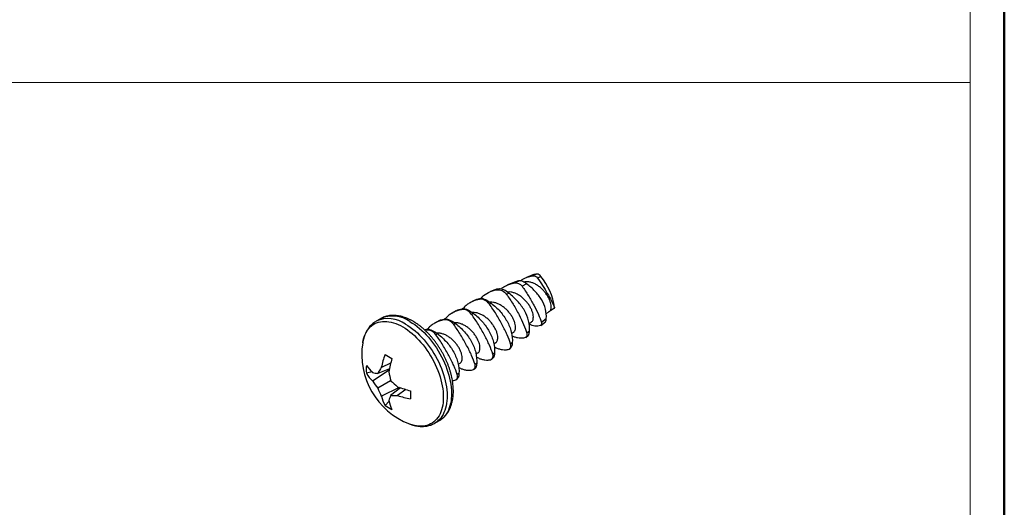
# Model space of a CAD drawing. Units: inches. Extents: x 0.1 to 14.1, y 0.1 to 9.1.
# Drawn here: x 12 to 13.8, y 7 to 7.8 of the extents above; entities that cross this region are included whole.
import ezdxf

# ---------------------------------------------------------------- set-up
doc = ezdxf.new("R2010")
doc.units = ezdxf.units.IN
doc.header["$LTSCALE"] = 0.833333
doc.header["$MEASUREMENT"] = 0

# ---------------------------------------------------------------- blocks, each defined once
blk = doc.blocks.new('SW_TABLEANNOTATION_0')
at = {"color": 0, "linetype": 'Continuous', "lineweight": 0}
for p, q in [((3.4448, -2.9187), (3.4448, 0)), ((0, -0.9729), (3.4448, -0.9729))]:
    blk.add_line(p, q, dxfattribs=at)

msp = doc.modelspace()

# ---------------------------------------------------------------- linework, layer by layer
at = {"color": 7, "linetype": 'Continuous', "lineweight": 50}
msp.add_line((13.75, 8.75), (13.75, 0.4167), dxfattribs=at)
at = {"color": 7, "linetype": 'Continuous', "lineweight": 25}
for p, q in [((12.8827, 7.3593), (12.8701, 7.3544)), ((12.8899, 7.3609), (12.8808, 7.3574)), ((12.9132, 7.3713), (12.9021, 7.3669)), ((12.9202, 7.3729), (12.9124, 7.3698)), ((12.9275, 7.3687), (12.9217, 7.3657)), ((12.8459, 7.3449), (12.838, 7.3418)), ((12.8538, 7.3467), (12.8492, 7.3449)), ((12.9022, 7.3555), (12.8941, 7.3513)), ((12.8089, 7.326), (12.8014, 7.3217)), ((12.8208, 7.3297), (12.8177, 7.3279)), ((12.823, 7.3322), (12.8209, 7.3297)), ((12.8707, 7.339), (12.8665, 7.3368)), ((12.7773, 7.3078), (12.7698, 7.3035)), ((12.7892, 7.3115), (12.7861, 7.3097)), ((12.8391, 7.3215), (12.836, 7.3197)), ((12.9368, 7.303), (12.9411, 7.3055)), ((12.6429, 7.2937), (12.6351, 7.2892)), ((12.7457, 7.2896), (12.7382, 7.2853)), ((12.7576, 7.2932), (12.7545, 7.2914)), ((12.8076, 7.3032), (12.8044, 7.3014)), ((12.9064, 7.2854), (12.9104, 7.2878)), ((12.9272, 7.2819), (12.9354, 7.2884)), ((12.9371, 7.2937), (12.9284, 7.2872)), ((12.723, 7.2732), (12.7221, 7.273)), ((12.7261, 7.275), (12.723, 7.2732)), ((12.776, 7.285), (12.7729, 7.2832)), ((12.9073, 7.2717), (12.9023, 7.268)), ((12.7444, 7.2668), (12.7413, 7.265)), ((12.8754, 7.2676), (12.8789, 7.2696)), ((12.9006, 7.2606), (12.9048, 7.2639)), ((12.8438, 7.2493), (12.8473, 7.2513)), ((12.8711, 7.2399), (12.8731, 7.241)), ((12.8768, 7.251), (12.8737, 7.2492)), ((12.8123, 7.2311), (12.8157, 7.2331)), ((12.8395, 7.2217), (12.8415, 7.2228)), ((12.8452, 7.2327), (12.8421, 7.2309)), ((12.6583, 7.2026), (12.6289, 7.1829)), ((12.6587, 7.2049), (12.6382, 7.1966)), ((12.6608, 7.2146), (12.6443, 7.2072)), ((12.7807, 7.2129), (12.7842, 7.2149)), ((12.808, 7.2034), (12.81, 7.2046)), ((12.8137, 7.2145), (12.8106, 7.2127)), ((12.628, 7.1992), (12.6178, 7.1969)), ((12.6608, 7.1835), (12.6382, 7.1704)), ((12.7764, 7.1852), (12.7784, 7.1863)), ((12.7821, 7.1963), (12.779, 7.1945)), ((12.6761, 7.1718), (12.6443, 7.1562)), ((12.6783, 7.171), (12.6608, 7.1574)), ((12.6877, 7.168), (12.6731, 7.1574)), ((12.658, 7.1472), (12.6509, 7.1396)), ((12.7394, 7.1084), (12.7473, 7.1129))]:
    msp.add_line(p, q, dxfattribs=at)
at = {"color": 8, "linetype": 'Continuous', "lineweight": 25, "flags": 128}
for points in [[(12.6113, 7.251), (12.6114, 7.2513), (12.6122, 7.2556), (12.6133, 7.2596), (12.6146, 7.2635), (12.6162, 7.2671), (12.6179, 7.2704), (12.6199, 7.2735), (12.6221, 7.2764), (12.6245, 7.279), (12.6271, 7.2813), (12.6299, 7.2833), (12.6329, 7.285), (12.636, 7.2864), (12.6393, 7.2875), (12.6427, 7.2883), (12.6463, 7.2888), (12.65, 7.2889), (12.6538, 7.2888), (12.6577, 7.2883), (12.6616, 7.2875), (12.6657, 7.2865), (12.6698, 7.2851), (12.6739, 7.2834), (12.6781, 7.2814), (12.6823, 7.2791)], [(12.6951, 7.2885), (12.6993, 7.2859), (12.7036, 7.2831), (12.7078, 7.2799), (12.7119, 7.2765), (12.7161, 7.2729), (12.7201, 7.269), (12.7241, 7.2649), (12.7279, 7.2607), (12.7317, 7.2562), (12.7353, 7.2515), (12.7388, 7.2467), (12.7422, 7.2418), (12.7454, 7.2367), (12.7484, 7.2315), (12.7512, 7.2262), (12.7539, 7.2208), (12.7564, 7.2154), (12.7586, 7.2099), (12.7607, 7.2044), (12.7625, 7.1989), (12.7641, 7.1935), (12.7655, 7.188), (12.7667, 7.1826), (12.7676, 7.1773), (12.7683, 7.1721), (12.7687, 7.1669), (12.7689, 7.1619), (12.7688, 7.157), (12.7685, 7.1523), (12.768, 7.1478), (12.7672, 7.1434), (12.7661, 7.1392), (12.7649, 7.1353), (12.7634, 7.1315), (12.7616, 7.1281), (12.7597, 7.1248), (12.7575, 7.1218), (12.7552, 7.1191), (12.7526, 7.1167), (12.7498, 7.1145), (12.7473, 7.1129)], [(12.6823, 7.2791), (12.6865, 7.2766), (12.6907, 7.2737), (12.6948, 7.2706), (12.6989, 7.2673), (12.703, 7.2637), (12.7069, 7.2599), (12.7108, 7.2558), (12.7146, 7.2516), (12.7183, 7.2472), (12.7219, 7.2426), (12.7253, 7.2378), (12.7286, 7.2329), (12.7317, 7.2279), (12.7347, 7.2228), (12.7375, 7.2175), (12.7401, 7.2122), (12.7425, 7.2069), (12.7447, 7.2015), (12.7467, 7.1961), (12.7485, 7.1907), (12.75, 7.1853), (12.7513, 7.1799), (12.7524, 7.1746), (12.7533, 7.1694), (12.7539, 7.1643), (12.7542, 7.1592), (12.7543, 7.1543), (12.7542, 7.1496), (12.7539, 7.145), (12.7533, 7.1405), (12.7524, 7.1363), (12.7513, 7.1322), (12.75, 7.1284), (12.7485, 7.1248), (12.7467, 7.1214), (12.7447, 7.1183), (12.7425, 7.1155), (12.7401, 7.1129), (12.7375, 7.1106), (12.7347, 7.1086), (12.7317, 7.1069), (12.7286, 7.1055), (12.7253, 7.1044), (12.7219, 7.1036), (12.7183, 7.1031), (12.7146, 7.1029), (12.7108, 7.1031), (12.7069, 7.1035), (12.703, 7.1043), (12.6989, 7.1054), (12.6948, 7.1068), (12.6945, 7.1069)], [(12.6873, 7.284), (12.6915, 7.2814), (12.6957, 7.2785), (12.7, 7.2754), (12.7041, 7.272), (12.7082, 7.2684), (12.7123, 7.2645), (12.7162, 7.2604), (12.7201, 7.2561), (12.7238, 7.2517), (12.7275, 7.247), (12.731, 7.2422), (12.7343, 7.2372), (12.7375, 7.2322), (12.7406, 7.227), (12.7434, 7.2217), (12.7461, 7.2163), (12.7485, 7.2109), (12.7508, 7.2054), (12.7529, 7.1999), (12.7547, 7.1944), (12.7563, 7.189), (12.7577, 7.1835), (12.7589, 7.1781), (12.7598, 7.1728), (12.7604, 7.1676), (12.7609, 7.1624), (12.7611, 7.1574), (12.761, 7.1525), (12.7607, 7.1478), (12.7601, 7.1433), (12.7593, 7.1389), (12.7583, 7.1347), (12.757, 7.1308), (12.7555, 7.127), (12.7538, 7.1235), (12.7519, 7.1203), (12.7497, 7.1173), (12.7473, 7.1146), (12.7448, 7.1122), (12.742, 7.11), (12.7395, 7.1084)]]:
    msp.add_lwpolyline(points, dxfattribs=at)
at = {"color": 7, "linetype": 'Continuous', "lineweight": 25}
for centre, radius, start, end in [((12.9224, 7.3476), 0.0254, 94.9044, 111.2619), ((12.9197, 7.3636), 0.00939, 33.3796, 86.6257), ((12.84, 7.2974), 0.1129, 8.3175, 39.1904), ((12.7411, 7.2299), 0.1315, 170.7476, 249.247), ((12.8056, 7.173), 0.1649, 159.7629, 168.0193), ((12.8254, 7.5183), 0.337, 238.8091, 241.1963), ((12.8684, 7.1641), 0.2136, 163.991, 170.4651), ((12.708, 7.2039), 0.0905, 175.5493, 184.4507), ((12.6771, 7.2521), 0.0722, 214.8064, 228.1629), ((12.7626, 7.1317), 0.1404, 147.4471, 152.4559), ((12.6785, 7.2336), 0.0709, 211.1661, 225.6656), ((12.6508, 7.2891), 0.0934, 256.4393, 262.2051), ((12.7371, 7.2536), 0.1292, 213.1836, 220.0508), ((12.8318, 7.2251), 0.1759, 188.3697, 193.6671), ((12.7823, 7.3108), 0.1759, 226.3335, 231.6308), ((12.7596, 7.2145), 0.1292, 199.9497, 206.8166), ((12.7478, 7.373), 0.2136, 249.5371, 256.0105), ((13.033, 7.1587), 0.3369, 178.8061, 181.1939), ((12.713, 7.1738), 0.0709, 194.3364, 208.8341), ((12.7473, 7.1221), 0.0934, 157.8027, 163.5698), ((12.7284, 7.1633), 0.0722, 191.8396, 205.1945), ((12.6668, 7.2976), 0.1404, 267.5507, 272.5585), ((12.7241, 7.3142), 0.1649, 251.9832, 260.239), ((12.7021, 7.2142), 0.0905, 235.5518, 244.4536)]:
    msp.add_arc(centre, radius, start, end, dxfattribs=at)
at = {"color": 8, "linetype": 'Continuous', "lineweight": 25}
for centre, end in [((12.6567, 7.2415), 114.3954), ((12.6645, 7.246), 114.3946)]:
    msp.add_arc(centre, 0.0524, 54.2949, end, dxfattribs=at)
at = {"color": 7, "linetype": 'Continuous', "lineweight": 25}
for points, knots in [([(12.8568, 7.3464), (12.8568, 7.3464), (12.8581, 7.3478), (12.8614, 7.35), (12.8665, 7.353), (12.8716, 7.355), (12.8764, 7.3565), (12.8793, 7.3571), (12.8808, 7.3574)], [0, 0, 0, 0, 0.004789, 0.230088, 0.456047, 0.681428, 0.840712, 1, 1, 1, 1]), ([(12.8899, 7.3609), (12.8884, 7.3608), (12.886, 7.3606), (12.8836, 7.3596), (12.8827, 7.3592)], [0, 0, 0, 0, 0.61667, 1, 1, 1, 1]), ([(12.9022, 7.3555), (12.9001, 7.3571), (12.8977, 7.3586), (12.8934, 7.3605), (12.8914, 7.361), (12.8899, 7.3609)], [0, 0, 0, 0, 0.5, 0.5, 1, 1, 1, 1]), ([(12.8913, 7.3609), (12.8919, 7.3613), (12.8939, 7.3629), (12.8978, 7.3651), (12.9027, 7.3673), (12.9076, 7.3688), (12.9108, 7.3695), (12.9124, 7.3698)], [0, 0, 0, 0, 0.105079, 0.348739, 0.591814, 0.795902, 1, 1, 1, 1]), ([(12.9439, 7.3077), (12.9443, 7.3085), (12.9452, 7.31), (12.9458, 7.3133), (12.9456, 7.3174), (12.9447, 7.3222), (12.9428, 7.3274), (12.9401, 7.3328), (12.9366, 7.3382), (12.9325, 7.3433), (12.9279, 7.348), (12.9227, 7.3521), (12.9172, 7.3554), (12.9117, 7.3578), (12.9062, 7.3592), (12.9013, 7.3595), (12.8985, 7.3589), (12.8973, 7.3587)], [0, 0, 0, 0, 0.062062, 0.124388, 0.193207, 0.260738, 0.329747, 0.39946, 0.468526, 0.536073, 0.604825, 0.674512, 0.743787, 0.811474, 0.879931, 0.949551, 1, 1, 1, 1]), ([(12.9217, 7.3657), (12.9248, 7.3614), (12.9277, 7.357), (12.9335, 7.3479), (12.9363, 7.3432), (12.9414, 7.3342), (12.9439, 7.3298), (12.9482, 7.3214), (12.9501, 7.3174), (12.9517, 7.3137)], [0, 0, 0, 0, 0.25, 0.25, 0.5, 0.5, 0.75, 0.75, 1, 1, 1, 1]), ([(12.823, 7.3322), (12.8263, 7.3355), (12.8302, 7.3382), (12.839, 7.3424), (12.844, 7.344), (12.8492, 7.3449)], [0, 0, 0, 0, 0.5, 0.5, 1, 1, 1, 1]), ([(12.8538, 7.3467), (12.8521, 7.3465), (12.8495, 7.3462), (12.8469, 7.3452), (12.846, 7.3448)], [0, 0, 0, 0, 0.627559, 1, 1, 1, 1]), ([(12.8492, 7.3449), (12.8523, 7.3454), (12.8555, 7.345), (12.8615, 7.3422), (12.8643, 7.3399), (12.8665, 7.3368)], [0, 0, 0, 0, 0.5, 0.5, 1, 1, 1, 1]), ([(12.8707, 7.339), (12.8677, 7.3414), (12.8646, 7.3434), (12.8587, 7.3461), (12.8559, 7.3468), (12.8538, 7.3467)], [0, 0, 0, 0, 0.5, 0.5, 1, 1, 1, 1]), ([(12.9104, 7.2878), (12.9105, 7.2879), (12.9113, 7.2882), (12.9125, 7.2895), (12.9136, 7.2918), (12.9142, 7.2951), (12.9141, 7.2992), (12.9131, 7.304), (12.9113, 7.3092), (12.9085, 7.3146), (12.9051, 7.3199), (12.901, 7.3251), (12.8963, 7.3298), (12.8911, 7.3339), (12.8856, 7.3372), (12.8802, 7.3396), (12.8747, 7.3409), (12.8706, 7.3413), (12.8686, 7.3409), (12.8682, 7.3409)], [0, 0, 0, 0, 0.009505, 0.062581, 0.122837, 0.183348, 0.250165, 0.31573, 0.38273, 0.450414, 0.51747, 0.583051, 0.649801, 0.717461, 0.784719, 0.850436, 0.916901, 0.984495, 1, 1, 1, 1]), ([(12.8941, 7.3513), (12.898, 7.346), (12.9017, 7.3404), (12.9087, 7.3289), (12.912, 7.3231), (12.918, 7.3119), (12.9208, 7.3065), (12.9252, 7.2963), (12.9271, 7.2915), (12.9284, 7.2872)], [0, 0, 0, 0, 0.25, 0.25, 0.5, 0.5, 0.75, 0.75, 1, 1, 1, 1]), ([(12.9371, 7.2937), (12.9374, 7.2993), (12.9369, 7.3051), (12.9341, 7.3166), (12.9316, 7.3222), (12.9253, 7.3328), (12.9214, 7.338), (12.9125, 7.3473), (12.9076, 7.3516), (12.9022, 7.3555)], [0, 0, 0, 0, 0.25, 0.25, 0.5, 0.5, 0.75, 0.75, 1, 1, 1, 1]), ([(12.8177, 7.3279), (12.8152, 7.3273), (12.8102, 7.326), (12.8034, 7.323), (12.7973, 7.3193), (12.7925, 7.3154), (12.7901, 7.3125), (12.7893, 7.3114)], [0, 0, 0, 0, 0.216017, 0.432655, 0.648554, 0.867033, 1, 1, 1, 1]), ([(12.8089, 7.326), (12.8089, 7.3261), (12.8105, 7.3271), (12.8138, 7.3284), (12.8177, 7.3294), (12.8201, 7.3296), (12.8208, 7.3297)], [0, 0, 0, 0, 0.017577, 0.425802, 0.832717, 1, 1, 1, 1]), ([(12.836, 7.3197), (12.8337, 7.3229), (12.8307, 7.3254), (12.8243, 7.3282), (12.8209, 7.3286), (12.8177, 7.3279)], [0, 0, 0, 0, 0.5, 0.5, 1, 1, 1, 1]), ([(12.8208, 7.3297), (12.8231, 7.3298), (12.8261, 7.3291), (12.8325, 7.3261), (12.8359, 7.324), (12.8391, 7.3215)], [0, 0, 0, 0, 0.5, 0.5, 1, 1, 1, 1]), ([(12.8789, 7.2696), (12.879, 7.2697), (12.8798, 7.27), (12.8809, 7.2713), (12.8821, 7.2736), (12.8827, 7.2769), (12.8825, 7.281), (12.8816, 7.2858), (12.8797, 7.291), (12.877, 7.2964), (12.8735, 7.3017), (12.8694, 7.3069), (12.8647, 7.3116), (12.8595, 7.3157), (12.8541, 7.319), (12.8486, 7.3214), (12.8431, 7.3227), (12.8393, 7.3231), (12.8375, 7.3228), (12.8373, 7.3228)], [0, 0, 0, 0, 0.009594, 0.063163, 0.123981, 0.185055, 0.252494, 0.318669, 0.386293, 0.454607, 0.522288, 0.588479, 0.655851, 0.72414, 0.792024, 0.858353, 0.925436, 0.99366, 1, 1, 1, 1]), ([(12.8665, 7.3368), (12.8706, 7.3312), (12.8746, 7.3253), (12.8821, 7.3131), (12.8855, 7.3068), (12.8918, 7.2948), (12.8946, 7.2889), (12.8992, 7.2779), (12.901, 7.2727), (12.9023, 7.268)], [0, 0, 0, 0, 0.25, 0.25, 0.5, 0.5, 0.75, 0.75, 1, 1, 1, 1]), ([(12.9073, 7.2717), (12.9076, 7.2777), (12.907, 7.2838), (12.904, 7.2962), (12.9015, 7.3023), (12.8949, 7.314), (12.8908, 7.3196), (12.8816, 7.3299), (12.8763, 7.3347), (12.8707, 7.339)], [0, 0, 0, 0, 0.25, 0.25, 0.5, 0.5, 0.75, 0.75, 1, 1, 1, 1]), ([(12.7861, 7.3097), (12.7836, 7.309), (12.7786, 7.3078), (12.7718, 7.3048), (12.7657, 7.301), (12.7609, 7.2972), (12.7586, 7.2943), (12.7578, 7.2932)], [0, 0, 0, 0, 0.216825, 0.434274, 0.650982, 0.870278, 1, 1, 1, 1]), ([(12.7773, 7.3078), (12.7774, 7.3078), (12.7789, 7.3089), (12.7822, 7.3102), (12.7862, 7.3112), (12.7885, 7.3114), (12.7892, 7.3115)], [0, 0, 0, 0, 0.0175767, 0.4258018, 0.8327167, 1, 1, 1, 1]), ([(12.8044, 7.3014), (12.8021, 7.3047), (12.7992, 7.3071), (12.7927, 7.31), (12.7893, 7.3104), (12.7861, 7.3097)], [0, 0, 0, 0, 0.5, 0.5, 1, 1, 1, 1]), ([(12.7892, 7.3115), (12.7915, 7.3116), (12.7945, 7.3109), (12.8009, 7.3079), (12.8043, 7.3058), (12.8076, 7.3032)], [0, 0, 0, 0, 0.5, 0.5, 1, 1, 1, 1]), ([(12.8473, 7.2514), (12.8474, 7.2514), (12.8482, 7.2518), (12.8493, 7.2531), (12.8505, 7.2554), (12.8511, 7.2587), (12.8509, 7.2627), (12.85, 7.2676), (12.8481, 7.2727), (12.8454, 7.2781), (12.8419, 7.2835), (12.8378, 7.2887), (12.8331, 7.2934), (12.828, 7.2975), (12.8225, 7.3007), (12.817, 7.3032), (12.8116, 7.3045), (12.8077, 7.3049), (12.8059, 7.3046), (12.8058, 7.3045)], [0, 0, 0, 0, 0.009594, 0.063163, 0.123981, 0.185055, 0.252494, 0.318669, 0.386293, 0.454607, 0.522288, 0.588479, 0.655851, 0.72414, 0.792024, 0.858353, 0.925436, 0.99366, 1, 1, 1, 1]), ([(12.8737, 7.2492), (12.8722, 7.2541), (12.8702, 7.2593), (12.8652, 7.2707), (12.8622, 7.2767), (12.8556, 7.2889), (12.852, 7.2953), (12.8443, 7.3078), (12.8402, 7.3139), (12.836, 7.3197)], [0, 0, 0, 0, 0.25, 0.25, 0.5, 0.5, 0.75, 0.75, 1, 1, 1, 1]), ([(12.8391, 7.3215), (12.845, 7.3169), (12.8503, 7.312), (12.8599, 7.3011), (12.8641, 7.2952), (12.8708, 7.2829), (12.8734, 7.2765), (12.8765, 7.2636), (12.8771, 7.2572), (12.8768, 7.251)], [0, 0, 0, 0, 0.25, 0.25, 0.5, 0.5, 0.75, 0.75, 1, 1, 1, 1]), ([(12.9439, 7.3077), (12.9431, 7.3069), (12.9423, 7.306), (12.9412, 7.3056), (12.9411, 7.3055)], [0, 0, 0, 0, 0.940364, 1, 1, 1, 1]), ([(12.6351, 7.2892), (12.6341, 7.2886), (12.6322, 7.2874), (12.6294, 7.2853), (12.6267, 7.2829), (12.6241, 7.2802), (12.6218, 7.2773), (12.6196, 7.2742), (12.6177, 7.2708), (12.616, 7.2672), (12.6144, 7.2634), (12.6131, 7.2594), (12.6121, 7.2552), (12.6115, 7.2523), (12.6113, 7.2507), (12.6113, 7.2506)], [0, 0, 0, 0, 0.073325, 0.154166, 0.235135, 0.316477, 0.39841, 0.481111, 0.564702, 0.649247, 0.734741, 0.821122, 0.908278, 0.996065, 1, 1, 1, 1]), ([(12.7006, 7.2891), (12.6999, 7.2895), (12.6977, 7.2907), (12.6941, 7.2925), (12.6898, 7.2944), (12.6856, 7.296), (12.6813, 7.2974), (12.6771, 7.2984), (12.6729, 7.2991), (12.6688, 7.2995), (12.6648, 7.2996), (12.6608, 7.2994), (12.657, 7.2989), (12.6533, 7.298), (12.6498, 7.2969), (12.6464, 7.2955), (12.6441, 7.2944), (12.643, 7.2937), (12.6429, 7.2937)], [0, 0, 0, 0, 0.0377246, 0.1085245, 0.1793635, 0.2501167, 0.3206833, 0.3909414, 0.4607558, 0.5299904, 0.598526, 0.6662776, 0.73321, 0.7993448, 0.86476, 0.929583, 0.9939793, 1, 1, 1, 1]), ([(12.7473, 7.1129), (12.7481, 7.1134), (12.7499, 7.1145), (12.7526, 7.1165), (12.7553, 7.1189), (12.7579, 7.1215), (12.7603, 7.1244), (12.7624, 7.1275), (12.7644, 7.1308), (12.7662, 7.1344), (12.7677, 7.1382), (12.769, 7.1421), (12.7701, 7.1463), (12.771, 7.1507), (12.7716, 7.1552), (12.772, 7.1598), (12.7722, 7.1646), (12.7721, 7.1695), (12.7718, 7.1745), (12.7712, 7.1795), (12.7704, 7.1847), (12.7694, 7.1898), (12.7682, 7.1951), (12.7667, 7.2003), (12.7651, 7.2055), (12.7632, 7.2107), (12.7612, 7.2159), (12.7589, 7.2211), (12.7565, 7.2262), (12.7539, 7.2312), (12.7511, 7.2362), (12.7482, 7.241), (12.7451, 7.2458), (12.7419, 7.2504), (12.7385, 7.2549), (12.735, 7.2592), (12.7314, 7.2634), (12.7277, 7.2674), (12.7239, 7.2713), (12.72, 7.2749), (12.716, 7.2784), (12.7119, 7.2816), (12.7078, 7.2845), (12.704, 7.287), (12.7016, 7.2885), (12.7006, 7.2891)], [0, 0, 0, 0, 0.016802, 0.038649, 0.060523, 0.082489, 0.104608, 0.126929, 0.149488, 0.172303, 0.195376, 0.218691, 0.24222, 0.265925, 0.289765, 0.313698, 0.337689, 0.361709, 0.38573, 0.409737, 0.433719, 0.457673, 0.481595, 0.505487, 0.52935, 0.553187, 0.577001, 0.600797, 0.624579, 0.648351, 0.672118, 0.695885, 0.719656, 0.743435, 0.767226, 0.791035, 0.814867, 0.838725, 0.862615, 0.886539, 0.910503, 0.934506, 0.958551, 0.982634, 1, 1, 1, 1]), ([(12.7545, 7.2914), (12.752, 7.2908), (12.7471, 7.2895), (12.7403, 7.2866), (12.7341, 7.2828), (12.7293, 7.2789), (12.727, 7.276), (12.7261, 7.2749)], [0, 0, 0, 0, 0.216017, 0.432655, 0.648554, 0.867033, 1, 1, 1, 1]), ([(12.7457, 7.2896), (12.7458, 7.2896), (12.7474, 7.2907), (12.7507, 7.2919), (12.7546, 7.293), (12.757, 7.2932), (12.7576, 7.2932)], [0, 0, 0, 0, 0.017577, 0.425802, 0.832717, 1, 1, 1, 1]), ([(12.7729, 7.2832), (12.7705, 7.2864), (12.7676, 7.2889), (12.7611, 7.2918), (12.7578, 7.2921), (12.7545, 7.2914)], [0, 0, 0, 0, 0.5, 0.5, 1, 1, 1, 1]), ([(12.7576, 7.2932), (12.76, 7.2934), (12.7629, 7.2926), (12.7694, 7.2897), (12.7728, 7.2875), (12.776, 7.285)], [0, 0, 0, 0, 0.5, 0.5, 1, 1, 1, 1]), ([(12.8421, 7.2309), (12.8406, 7.2358), (12.8386, 7.2411), (12.8336, 7.2524), (12.8306, 7.2584), (12.824, 7.2707), (12.8204, 7.2771), (12.8127, 7.2895), (12.8087, 7.2956), (12.8044, 7.3014)], [0, 0, 0, 0, 0.25, 0.25, 0.5, 0.5, 0.75, 0.75, 1, 1, 1, 1]), ([(12.8076, 7.3032), (12.8134, 7.2987), (12.8188, 7.2938), (12.8284, 7.2829), (12.8326, 7.2769), (12.8393, 7.2647), (12.8418, 7.2582), (12.8449, 7.2454), (12.8455, 7.2389), (12.8452, 7.2327)], [0, 0, 0, 0, 0.25, 0.25, 0.5, 0.5, 0.75, 0.75, 1, 1, 1, 1]), ([(12.9354, 7.2884), (12.9356, 7.2886), (12.936, 7.2889), (12.9364, 7.2898), (12.9368, 7.291), (12.937, 7.2923), (12.9371, 7.2933), (12.9371, 7.2937)], [0, 0, 0, 0, 0.177326, 0.407912, 0.625542, 0.843154, 1, 1, 1, 1]), ([(12.7209, 7.2741), (12.7219, 7.2744), (12.7236, 7.2748), (12.7254, 7.275), (12.7261, 7.275)], [0, 0, 0, 0, 0.609348, 1, 1, 1, 1]), ([(12.7413, 7.265), (12.739, 7.2682), (12.736, 7.2707), (12.7296, 7.2736), (12.7262, 7.2739), (12.723, 7.2732)], [0, 0, 0, 0, 0.5, 0.5, 1, 1, 1, 1]), ([(12.7261, 7.275), (12.7284, 7.2752), (12.7314, 7.2744), (12.7378, 7.2715), (12.7412, 7.2693), (12.7444, 7.2668)], [0, 0, 0, 0, 0.5, 0.5, 1, 1, 1, 1]), ([(12.8106, 7.2127), (12.809, 7.2176), (12.807, 7.2229), (12.8021, 7.2342), (12.799, 7.2402), (12.7925, 7.2524), (12.7888, 7.2589), (12.7812, 7.2713), (12.7771, 7.2774), (12.7729, 7.2832)], [0, 0, 0, 0, 0.25, 0.25, 0.5, 0.5, 0.75, 0.75, 1, 1, 1, 1]), ([(12.8157, 7.2332), (12.8158, 7.2332), (12.8166, 7.2335), (12.8178, 7.2348), (12.8189, 7.2371), (12.8195, 7.2404), (12.8194, 7.2445), (12.8184, 7.2493), (12.8166, 7.2545), (12.8138, 7.2599), (12.8103, 7.2653), (12.8063, 7.2704), (12.8016, 7.2751), (12.7964, 7.2792), (12.7909, 7.2825), (12.7854, 7.285), (12.78, 7.2862), (12.7762, 7.2867), (12.7743, 7.2864), (12.7742, 7.2863)], [0, 0, 0, 0, 0.009594, 0.063163, 0.123981, 0.185055, 0.252494, 0.318669, 0.386293, 0.454607, 0.522288, 0.588479, 0.655851, 0.72414, 0.792024, 0.858353, 0.925436, 0.99366, 1, 1, 1, 1]), ([(12.776, 7.285), (12.7818, 7.2805), (12.7872, 7.2756), (12.7968, 7.2647), (12.801, 7.2587), (12.8077, 7.2465), (12.8103, 7.24), (12.8134, 7.2271), (12.814, 7.2207), (12.8137, 7.2145)], [0, 0, 0, 0, 0.25, 0.25, 0.5, 0.5, 0.75, 0.75, 1, 1, 1, 1]), ([(12.9047, 7.2639), (12.905, 7.2642), (12.9055, 7.2647), (12.9062, 7.266), (12.9068, 7.2678), (12.9071, 7.2697), (12.9072, 7.2711), (12.9073, 7.2717)], [0, 0, 0, 0, 0.180331, 0.410794, 0.631353, 0.8519, 1, 1, 1, 1]), ([(12.9245, 7.2808), (12.9228, 7.2806), (12.9195, 7.2803), (12.9145, 7.281), (12.9101, 7.2822), (12.9075, 7.2835), (12.9065, 7.284)], [0, 0, 0, 0, 0.274816, 0.550464, 0.825133, 1, 1, 1, 1]), ([(12.779, 7.1945), (12.7775, 7.1994), (12.7755, 7.2047), (12.7705, 7.216), (12.7675, 7.222), (12.7609, 7.2342), (12.7573, 7.2406), (12.7496, 7.2531), (12.7455, 7.2592), (12.7413, 7.265)], [0, 0, 0, 0, 0.25, 0.25, 0.5, 0.5, 0.75, 0.75, 1, 1, 1, 1]), ([(12.7841, 7.2149), (12.7843, 7.215), (12.7851, 7.2153), (12.7862, 7.2166), (12.7874, 7.2189), (12.788, 7.2222), (12.7878, 7.2263), (12.7869, 7.2311), (12.785, 7.2363), (12.7823, 7.2417), (12.7788, 7.2471), (12.7747, 7.2522), (12.77, 7.2569), (12.7648, 7.261), (12.7594, 7.2643), (12.7539, 7.2667), (12.7484, 7.268), (12.7446, 7.2685), (12.7428, 7.2681), (12.7426, 7.2681)], [0, 0, 0, 0, 0.009594, 0.063163, 0.123981, 0.185055, 0.252494, 0.318669, 0.386293, 0.454607, 0.522288, 0.588479, 0.655851, 0.72414, 0.792024, 0.858353, 0.925436, 0.99366, 1, 1, 1, 1]), ([(12.7444, 7.2668), (12.7503, 7.2623), (12.7556, 7.2573), (12.7652, 7.2465), (12.7694, 7.2405), (12.7761, 7.2283), (12.7787, 7.2218), (12.7818, 7.2089), (12.7824, 7.2025), (12.7821, 7.1963)], [0, 0, 0, 0, 0.25, 0.25, 0.5, 0.5, 0.75, 0.75, 1, 1, 1, 1]), ([(12.8968, 7.2591), (12.895, 7.259), (12.8915, 7.2587), (12.8861, 7.2594), (12.8809, 7.2609), (12.8777, 7.2625), (12.8761, 7.2633)], [0, 0, 0, 0, 0.257149, 0.515094, 0.772156, 1, 1, 1, 1]), ([(12.9023, 7.268), (12.9029, 7.2656), (12.9028, 7.2635), (12.9009, 7.2604), (12.8992, 7.2594), (12.8968, 7.2591)], [0, 0, 0, 0, 0.5, 0.5, 1, 1, 1, 1]), ([(12.8447, 7.244), (12.8458, 7.2434), (12.8488, 7.2416), (12.8538, 7.2398), (12.8596, 7.2386), (12.8643, 7.2385), (12.8669, 7.2387), (12.8677, 7.2388)], [0, 0, 0, 0, 0.149193, 0.401799, 0.65526, 0.907868, 1, 1, 1, 1]), ([(12.8677, 7.2388), (12.8703, 7.2391), (12.8723, 7.2403), (12.8744, 7.244), (12.8745, 7.2464), (12.8737, 7.2492)], [0, 0, 0, 0, 0.5, 0.5, 1, 1, 1, 1]), ([(12.8768, 7.251), (12.8767, 7.25), (12.8766, 7.248), (12.876, 7.2452), (12.875, 7.243), (12.874, 7.2416), (12.8733, 7.2412), (12.873, 7.2411)], [0, 0, 0, 0, 0.202311, 0.404623, 0.664004, 0.876627, 1, 1, 1, 1]), ([(12.8132, 7.2258), (12.8143, 7.2252), (12.8172, 7.2234), (12.8222, 7.2216), (12.8281, 7.2204), (12.8327, 7.2202), (12.8354, 7.2205), (12.8361, 7.2206)], [0, 0, 0, 0, 0.149193, 0.401799, 0.65526, 0.907868, 1, 1, 1, 1]), ([(12.8361, 7.2206), (12.8388, 7.2209), (12.8408, 7.2221), (12.8429, 7.2258), (12.843, 7.2282), (12.8421, 7.2309)], [0, 0, 0, 0, 0.5, 0.5, 1, 1, 1, 1]), ([(12.8452, 7.2327), (12.8452, 7.232), (12.8451, 7.2304), (12.8447, 7.2282), (12.8441, 7.2263), (12.8433, 7.2246), (12.8424, 7.2234), (12.8417, 7.223), (12.8415, 7.2229)], [0, 0, 0, 0, 0.159546, 0.319091, 0.491619, 0.664158, 0.876683, 1, 1, 1, 1]), ([(12.7816, 7.2076), (12.7827, 7.2069), (12.7856, 7.2051), (12.7906, 7.2034), (12.7965, 7.2022), (12.8012, 7.202), (12.8038, 7.2023), (12.8045, 7.2024)], [0, 0, 0, 0, 0.1491927, 0.4017987, 0.6552598, 0.9078679, 1, 1, 1, 1]), ([(12.8045, 7.2024), (12.8072, 7.2027), (12.8092, 7.2038), (12.8113, 7.2075), (12.8114, 7.21), (12.8106, 7.2127)], [0, 0, 0, 0, 0.5, 0.5, 1, 1, 1, 1]), ([(12.8137, 7.2145), (12.8136, 7.2137), (12.8135, 7.2121), (12.8131, 7.21), (12.8126, 7.2081), (12.8118, 7.2064), (12.8109, 7.2052), (12.8102, 7.2048), (12.8099, 7.2046)], [0, 0, 0, 0, 0.1595458, 0.3190906, 0.4916193, 0.6641582, 0.876683, 1, 1, 1, 1]), ([(12.7705, 7.1839), (12.7706, 7.1839), (12.7714, 7.1839), (12.7722, 7.184), (12.773, 7.1841)], [0, 0, 0, 0, 0.137738, 1, 1, 1, 1]), ([(12.773, 7.1841), (12.7756, 7.1845), (12.7776, 7.1856), (12.7797, 7.1893), (12.7798, 7.1918), (12.779, 7.1945)], [0, 0, 0, 0, 0.5, 0.5, 1, 1, 1, 1]), ([(12.7821, 7.1963), (12.782, 7.1955), (12.7819, 7.1939), (12.7816, 7.1918), (12.781, 7.1899), (12.7802, 7.1881), (12.7793, 7.1869), (12.7786, 7.1866), (12.7783, 7.1864)], [0, 0, 0, 0, 0.159546, 0.319091, 0.491619, 0.664158, 0.876683, 1, 1, 1, 1]), ([(12.6941, 7.1071), (12.6948, 7.1068), (12.6969, 7.106), (12.7005, 7.1049), (12.7047, 7.1038), (12.7089, 7.1031), (12.713, 7.1026), (12.7171, 7.1025), (12.721, 7.1027), (12.7248, 7.1031), (12.7285, 7.1039), (12.7321, 7.105), (12.7355, 7.1063), (12.738, 7.1075), (12.7392, 7.1083), (12.7395, 7.1084)], [0, 0, 0, 0, 0.044922, 0.133691, 0.222093, 0.309958, 0.397116, 0.483411, 0.568731, 0.653023, 0.736304, 0.818665, 0.900257, 0.981285, 1, 1, 1, 1])]:
    msp.add_open_spline(points, degree=3, knots=knots, dxfattribs=at)
for points in [[(12.8808, 7.3574), (12.8856, 7.3582), (12.8907, 7.3559), (12.8941, 7.3513)], [(12.9124, 7.3698), (12.9158, 7.3705), (12.9194, 7.3689), (12.9217, 7.3657)], [(12.9517, 7.3137), (12.9499, 7.3106), (12.9472, 7.3085), (12.9439, 7.3077)], [(12.9284, 7.2872), (12.9294, 7.2839), (12.9279, 7.2812), (12.9245, 7.2808)]]:
    msp.add_open_spline(points, degree=3, dxfattribs=at)

# ---------------------------------------------------------------- block references
at = {"color": 7, "linetype": 'Continuous', "lineweight": 0}
msp.add_blockref('SW_TABLEANNOTATION_0', (10.2444, 8.6859), dxfattribs=at)

doc.saveas('drawing.dxf')
